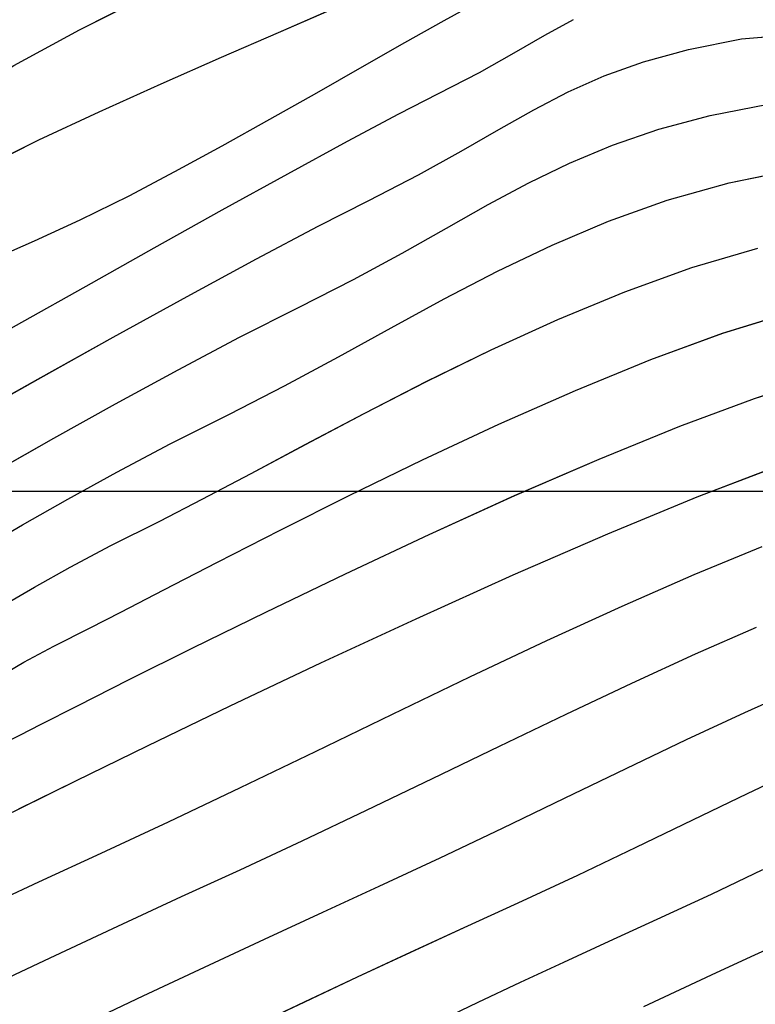
# Model space of a CAD drawing. Units: metres. Extents: x 770843 to 772325, y 8558605 to 8559870.
# Drawn here: x 771700 to 771715, y 8559122 to 8559141 of the extents above; entities that cross this region are included whole.
import ezdxf

# ---------------------------------------------------------------- set-up
doc = ezdxf.new("R2010")
doc.units = ezdxf.units.M
doc.header["$LTSCALE"] = 12.7
doc.header["$MEASUREMENT"] = 0
for name, color, linetype in [('CONT-MJR', 48, 'Continuous'), ('CONT-MNR', 33, 'Continuous'), ('COORD_LIN', 8, 'Continuous')]:
    doc.layers.add(name, color=color, linetype=linetype)

# ---------------------------------------------------------------- blocks, each defined once
blk = doc.blocks.new('*U378')
at = {"layer": 'CONT-MNR', "elevation": 1839, "flags": 128}
blk.add_lwpolyline([(771614.516, 8559510.122), (771613.804, 8559509.784), (771613.087, 8559509.448), (771612.335, 8559509.101), (771611.519, 8559508.728)], dxfattribs=at)
blk = doc.blocks.new('*U379')
at = {"layer": 'CONT-MJR', "elevation": 1840, "flags": 128}
blk.add_lwpolyline([(771618.602, 8559510.431), (771617.771, 8559510.035), (771616.938, 8559509.643), (771616.085, 8559509.246), (771615.196, 8559508.835), (771614.251, 8559508.404), (771613.189, 8559507.911), (771612.18, 8559507.429)], dxfattribs=at)
blk = doc.blocks.new('*U380')
at = {"layer": 'CONT-MNR', "elevation": 1841, "flags": 128}
blk.add_lwpolyline([(771622.219, 8559510.521), (771621.177, 8559510.026), (771620.138, 8559509.537), (771619.095, 8559509.051), (771618.045, 8559508.566), (771616.982, 8559508.079), (771615.813, 8559507.537), (771614.668, 8559506.991), (771613.554, 8559506.454), (771612.481, 8559505.937), (771611.457, 8559505.451)], dxfattribs=at)
blk = doc.blocks.new('*U381')
at = {"layer": 'CONT-MNR', "elevation": 1842, "flags": 128}
blk.add_lwpolyline([(771625.576, 8559510.49), (771624.352, 8559509.909), (771623.148, 8559509.343), (771621.97, 8559508.793), (771620.823, 8559508.263), (771619.714, 8559507.755), (771618.513, 8559507.198), (771617.294, 8559506.618), (771616.073, 8559506.028), (771614.862, 8559505.443), (771613.677, 8559504.876), (771612.531, 8559504.342), (771611.438, 8559503.853)], dxfattribs=at)
blk = doc.blocks.new('*U382')
at = {"layer": 'CONT-MNR', "elevation": 1843, "flags": 128}
blk.add_lwpolyline([(771642.114, 8559516.879), (771640.9, 8559516.274), (771639.691, 8559515.674), (771638.612, 8559515.142), (771637.422, 8559514.557), (771636.138, 8559513.931), (771634.782, 8559513.272), (771633.371, 8559512.59), (771631.925, 8559511.894), (771630.464, 8559511.194), (771629.006, 8559510.499), (771627.572, 8559509.818), (771626.179, 8559509.162), (771624.847, 8559508.539), (771623.597, 8559507.959), (771622.445, 8559507.431), (771621.229, 8559506.867), (771619.963, 8559506.264), (771618.665, 8559505.638), (771617.352, 8559505.003), (771616.042, 8559504.373), (771614.753, 8559503.764), (771613.501, 8559503.189), (771612.304, 8559502.665)], dxfattribs=at)
blk = doc.blocks.new('*U383')
at = {"layer": 'CONT-MNR', "elevation": 1844, "flags": 128}
blk.add_lwpolyline([(771641.81, 8559515.032), (771640.307, 8559514.306), (771638.636, 8559513.499), (771636.846, 8559512.637), (771634.987, 8559511.744), (771633.108, 8559510.844), (771631.261, 8559509.962), (771629.494, 8559509.123), (771627.858, 8559508.351), (771626.402, 8559507.671), (771625.177, 8559507.107), (771623.85, 8559506.491), (771622.438, 8559505.818), (771620.965, 8559505.106), (771619.454, 8559504.375), (771617.931, 8559503.643), (771616.419, 8559502.929), (771614.942, 8559502.251), (771613.525, 8559501.629), (771612.192, 8559501.082)], dxfattribs=at)
blk = doc.blocks.new('*U384')
at = {"layer": 'CONT-MJR', "elevation": 1845, "flags": 128}
blk.add_lwpolyline([(771634.795, 8559510.161), (771633.091, 8559509.32), (771631.576, 8559508.572), (771630.343, 8559507.964), (771629.483, 8559507.54), (771629.088, 8559507.347), (771628.758, 8559507.185), (771628.501, 8559507.059), (771628.242, 8559506.936), (771627.908, 8559506.783), (771627.557, 8559506.611), (771626.789, 8559506.232), (771625.671, 8559505.682), (771624.266, 8559504.997), (771622.641, 8559504.214), (771620.858, 8559503.369), (771618.985, 8559502.499), (771617.085, 8559501.64), (771615.223, 8559500.829), (771613.465, 8559500.103), (771611.874, 8559499.497)], dxfattribs=at)
blk = doc.blocks.new('*U386')
at = {"layer": 'CONT-MNR', "elevation": 1846, "flags": 128}
blk.add_lwpolyline([(771627.229, 8559505.018), (771626.761, 8559504.779), (771626.368, 8559504.58), (771625.639, 8559504.21), (771624.624, 8559503.697), (771623.375, 8559503.074), (771621.942, 8559502.37), (771620.377, 8559501.617), (771618.73, 8559500.844), (771617.052, 8559500.082), (771615.394, 8559499.362), (771613.808, 8559498.715), (771612.342, 8559498.17), (771611.05, 8559497.759)], dxfattribs=at)
blk = doc.blocks.new('*U387')
at = {"layer": 'CONT-MNR', "elevation": 1847, "flags": 128}
blk.add_lwpolyline([(771627.201, 8559503.646), (771626.693, 8559503.356), (771626.107, 8559503.04), (771625.393, 8559502.679), (771624.792, 8559502.374), (771623.944, 8559501.934), (771622.887, 8559501.387), (771621.661, 8559500.759), (771620.305, 8559500.081), (771618.86, 8559499.378), (771617.364, 8559498.68), (771615.857, 8559498.014), (771614.378, 8559497.408), (771612.966, 8559496.891), (771611.662, 8559496.489)], dxfattribs=at)
blk = doc.blocks.new('*U388')
at = {"layer": 'CONT-MNR', "elevation": 1848, "flags": 128}
blk.add_lwpolyline([(771627.127, 8559502.256), (771626.482, 8559501.881), (771625.785, 8559501.49), (771624.983, 8559501.062), (771624.025, 8559500.58), (771623.19, 8559500.154), (771622.23, 8559499.645), (771621.164, 8559499.075), (771620.011, 8559498.465), (771618.787, 8559497.838), (771617.513, 8559497.216), (771616.207, 8559496.621), (771614.887, 8559496.074), (771613.571, 8559495.599), (771612.278, 8559495.218)], dxfattribs=at)
blk = doc.blocks.new('*U391')
at = {"layer": 'CONT-MNR', "elevation": 1849, "flags": 128}
blk.add_lwpolyline([(771627.567, 8559501.148), (771626.721, 8559500.656), (771625.829, 8559500.148), (771624.868, 8559499.619), (771623.818, 8559499.065), (771622.656, 8559498.48), (771621.572, 8559497.927), (771620.516, 8559497.357), (771619.476, 8559496.783), (771618.438, 8559496.218), (771617.39, 8559495.672), (771616.319, 8559495.159), (771615.212, 8559494.69), (771614.057, 8559494.278), (771612.841, 8559493.934), (771611.55, 8559493.671)], dxfattribs=at)
blk = doc.blocks.new('*U393')
at = {"layer": 'CONT-MJR', "elevation": 1850, "flags": 128}
blk.add_lwpolyline([(771627.284, 8559499.619), (771626.106, 8559498.952), (771624.891, 8559498.275), (771623.665, 8559497.608), (771622.455, 8559496.969), (771621.288, 8559496.38), (771620.218, 8559495.835), (771619.263, 8559495.315), (771618.391, 8559494.824), (771617.572, 8559494.364), (771616.776, 8559493.937), (771615.973, 8559493.546), (771615.131, 8559493.194), (771614.221, 8559492.882), (771613.211, 8559492.613), (771612.073, 8559492.39)], dxfattribs=at)
blk = doc.blocks.new('*U395')
at = {"layer": 'CONT-MNR', "elevation": 1851, "flags": 128}
blk.add_lwpolyline([(771627.862, 8559498.603), (771626.416, 8559497.791), (771624.937, 8559496.967), (771623.485, 8559496.167), (771622.123, 8559495.427), (771620.914, 8559494.786), (771619.919, 8559494.281), (771618.943, 8559493.78), (771618.105, 8559493.316), (771617.362, 8559492.889), (771616.675, 8559492.5), (771616, 8559492.148), (771615.296, 8559491.833), (771614.522, 8559491.555), (771613.636, 8559491.314), (771612.596, 8559491.109), (771611.499, 8559491.014)], dxfattribs=at)
blk = doc.blocks.new('*U397')
at = {"layer": 'CONT-MNR', "elevation": 1852, "flags": 128}
blk.add_lwpolyline([(771627.879, 8559497.318), (771626.737, 8559496.675), (771625.469, 8559495.963), (771624.136, 8559495.216), (771622.797, 8559494.469), (771621.51, 8559493.757), (771620.334, 8559493.115), (771619.328, 8559492.578), (771618.551, 8559492.181), (771617.744, 8559491.765), (771617.062, 8559491.384), (771616.46, 8559491.037), (771615.895, 8559490.726)], dxfattribs=at)
blk = doc.blocks.new('*U400')
at = {"layer": 'CONT-MNR', "elevation": 1853, "flags": 128}
blk.add_lwpolyline([(771627.326, 8559495.444), (771626.486, 8559495.076), (771625.587, 8559494.662), (771624.627, 8559494.188), (771623.727, 8559493.715), (771622.799, 8559493.209), (771621.865, 8559492.688), (771620.941, 8559492.165), (771620.05, 8559491.658), (771619.208, 8559491.18), (771618.437, 8559490.747), (771617.756, 8559490.376)], dxfattribs=at)
blk = doc.blocks.new('*U408')
at = {"layer": 'CONT-MNR', "elevation": 1854, "flags": 128}
blk.add_lwpolyline([(771627.508, 8559493.645), (771626.398, 8559493.094), (771625.212, 8559492.538), (771623.999, 8559491.991), (771622.809, 8559491.467), (771621.693, 8559490.982), (771620.699, 8559490.548)], dxfattribs=at)
blk = doc.blocks.new('*U414')
at = {"layer": 'CONT-MJR', "elevation": 1855, "flags": 128}
blk.add_lwpolyline([(771641.873, 8559501.903), (771640.843, 8559501.27), (771639.896, 8559500.696), (771639.075, 8559500.218), (771638.423, 8559499.875), (771637.666, 8559499.554), (771637.021, 8559499.345), (771636.439, 8559499.185), (771635.866, 8559499.011), (771635.252, 8559498.76), (771634.546, 8559498.371), (771634.021, 8559497.982), (771633.467, 8559497.47), (771632.874, 8559496.856), (771632.231, 8559496.163), (771631.529, 8559495.413), (771630.758, 8559494.627), (771629.908, 8559493.828), (771628.969, 8559493.037), (771627.932, 8559492.277), (771626.89, 8559491.633), (771625.599, 8559490.927), (771624.13, 8559490.184)], dxfattribs=at)
blk = doc.blocks.new('*U57')
at = {"layer": 'CONT-MNR', "elevation": 1839, "flags": 128}
blk.add_lwpolyline([(771614.516, 8559510.122), (771613.804, 8559509.784), (771613.087, 8559509.448), (771612.335, 8559509.101), (771611.519, 8559508.728)], dxfattribs=at)
blk = doc.blocks.new('*U58')
at = {"layer": 'CONT-MJR', "elevation": 1840, "flags": 128}
blk.add_lwpolyline([(771618.602, 8559510.431), (771617.771, 8559510.035), (771616.938, 8559509.643), (771616.085, 8559509.246), (771615.196, 8559508.835), (771614.251, 8559508.404), (771613.189, 8559507.911), (771612.18, 8559507.429)], dxfattribs=at)
blk = doc.blocks.new('*U59')
at = {"layer": 'CONT-MNR', "elevation": 1841, "flags": 128}
blk.add_lwpolyline([(771622.219, 8559510.521), (771621.177, 8559510.026), (771620.138, 8559509.537), (771619.095, 8559509.051), (771618.045, 8559508.566), (771616.982, 8559508.079), (771615.813, 8559507.537), (771614.668, 8559506.991), (771613.554, 8559506.454), (771612.481, 8559505.937), (771611.457, 8559505.451)], dxfattribs=at)
blk = doc.blocks.new('*U60')
at = {"layer": 'CONT-MNR', "elevation": 1842, "flags": 128}
blk.add_lwpolyline([(771625.576, 8559510.49), (771624.352, 8559509.909), (771623.148, 8559509.343), (771621.97, 8559508.793), (771620.823, 8559508.263), (771619.714, 8559507.755), (771618.513, 8559507.198), (771617.294, 8559506.618), (771616.073, 8559506.028), (771614.862, 8559505.443), (771613.677, 8559504.876), (771612.531, 8559504.342), (771611.438, 8559503.853)], dxfattribs=at)
blk = doc.blocks.new('*U61')
at = {"layer": 'CONT-MNR', "elevation": 1843, "flags": 128}
blk.add_lwpolyline([(771642.114, 8559516.879), (771640.9, 8559516.274), (771639.691, 8559515.674), (771638.612, 8559515.142), (771637.422, 8559514.557), (771636.138, 8559513.931), (771634.782, 8559513.272), (771633.371, 8559512.59), (771631.925, 8559511.894), (771630.464, 8559511.194), (771629.006, 8559510.499), (771627.572, 8559509.818), (771626.179, 8559509.162), (771624.847, 8559508.539), (771623.597, 8559507.959), (771622.445, 8559507.431), (771621.229, 8559506.867), (771619.963, 8559506.264), (771618.665, 8559505.638), (771617.352, 8559505.003), (771616.042, 8559504.373), (771614.753, 8559503.764), (771613.501, 8559503.189), (771612.304, 8559502.665)], dxfattribs=at)
blk = doc.blocks.new('*U62')
at = {"layer": 'CONT-MNR', "elevation": 1844, "flags": 128}
blk.add_lwpolyline([(771641.81, 8559515.032), (771640.307, 8559514.306), (771638.636, 8559513.499), (771636.846, 8559512.637), (771634.987, 8559511.744), (771633.108, 8559510.844), (771631.261, 8559509.962), (771629.494, 8559509.123), (771627.858, 8559508.351), (771626.402, 8559507.671), (771625.177, 8559507.107), (771623.85, 8559506.491), (771622.438, 8559505.818), (771620.965, 8559505.106), (771619.454, 8559504.375), (771617.931, 8559503.643), (771616.419, 8559502.929), (771614.942, 8559502.251), (771613.525, 8559501.629), (771612.192, 8559501.082)], dxfattribs=at)
blk = doc.blocks.new('*U63')
at = {"layer": 'CONT-MJR', "elevation": 1845, "flags": 128}
blk.add_lwpolyline([(771634.795, 8559510.161), (771633.091, 8559509.32), (771631.576, 8559508.572), (771630.343, 8559507.964), (771629.483, 8559507.54), (771629.088, 8559507.347), (771628.758, 8559507.185), (771628.501, 8559507.059), (771628.242, 8559506.936), (771627.908, 8559506.783), (771627.557, 8559506.611), (771626.789, 8559506.232), (771625.671, 8559505.682), (771624.266, 8559504.997), (771622.641, 8559504.214), (771620.858, 8559503.369), (771618.985, 8559502.499), (771617.085, 8559501.64), (771615.223, 8559500.829), (771613.465, 8559500.103), (771611.874, 8559499.497)], dxfattribs=at)
blk = doc.blocks.new('*U65')
at = {"layer": 'CONT-MNR', "elevation": 1846, "flags": 128}
blk.add_lwpolyline([(771627.229, 8559505.018), (771626.761, 8559504.779), (771626.368, 8559504.58), (771625.639, 8559504.21), (771624.624, 8559503.697), (771623.375, 8559503.074), (771621.942, 8559502.37), (771620.377, 8559501.617), (771618.73, 8559500.844), (771617.052, 8559500.082), (771615.394, 8559499.362), (771613.808, 8559498.715), (771612.342, 8559498.17), (771611.05, 8559497.759)], dxfattribs=at)
blk = doc.blocks.new('*U66')
at = {"layer": 'CONT-MNR', "elevation": 1847, "flags": 128}
blk.add_lwpolyline([(771627.201, 8559503.646), (771626.693, 8559503.356), (771626.107, 8559503.04), (771625.393, 8559502.679), (771624.792, 8559502.374), (771623.944, 8559501.934), (771622.887, 8559501.387), (771621.661, 8559500.759), (771620.305, 8559500.081), (771618.86, 8559499.378), (771617.364, 8559498.68), (771615.857, 8559498.014), (771614.378, 8559497.408), (771612.966, 8559496.891), (771611.662, 8559496.489)], dxfattribs=at)
blk = doc.blocks.new('*U67')
at = {"layer": 'CONT-MNR', "elevation": 1848, "flags": 128}
blk.add_lwpolyline([(771627.127, 8559502.256), (771626.482, 8559501.881), (771625.785, 8559501.49), (771624.983, 8559501.062), (771624.025, 8559500.58), (771623.19, 8559500.154), (771622.23, 8559499.645), (771621.164, 8559499.075), (771620.011, 8559498.465), (771618.787, 8559497.838), (771617.513, 8559497.216), (771616.207, 8559496.621), (771614.887, 8559496.074), (771613.571, 8559495.599), (771612.278, 8559495.218)], dxfattribs=at)
blk = doc.blocks.new('*U70')
at = {"layer": 'CONT-MNR', "elevation": 1849, "flags": 128}
blk.add_lwpolyline([(771627.567, 8559501.148), (771626.721, 8559500.656), (771625.829, 8559500.148), (771624.868, 8559499.619), (771623.818, 8559499.065), (771622.656, 8559498.48), (771621.572, 8559497.927), (771620.516, 8559497.357), (771619.476, 8559496.783), (771618.438, 8559496.218), (771617.39, 8559495.672), (771616.319, 8559495.159), (771615.212, 8559494.69), (771614.057, 8559494.278), (771612.841, 8559493.934), (771611.55, 8559493.671)], dxfattribs=at)
blk = doc.blocks.new('*U72')
at = {"layer": 'CONT-MJR', "elevation": 1850, "flags": 128}
blk.add_lwpolyline([(771627.284, 8559499.619), (771626.106, 8559498.952), (771624.891, 8559498.275), (771623.665, 8559497.608), (771622.455, 8559496.969), (771621.288, 8559496.38), (771620.218, 8559495.835), (771619.263, 8559495.315), (771618.391, 8559494.824), (771617.572, 8559494.364), (771616.776, 8559493.937), (771615.973, 8559493.546), (771615.131, 8559493.194), (771614.221, 8559492.882), (771613.211, 8559492.613), (771612.073, 8559492.39)], dxfattribs=at)
blk = doc.blocks.new('*U74')
at = {"layer": 'CONT-MNR', "elevation": 1851, "flags": 128}
blk.add_lwpolyline([(771627.862, 8559498.603), (771626.416, 8559497.791), (771624.937, 8559496.967), (771623.485, 8559496.167), (771622.123, 8559495.427), (771620.914, 8559494.786), (771619.919, 8559494.281), (771618.943, 8559493.78), (771618.105, 8559493.316), (771617.362, 8559492.889), (771616.675, 8559492.5), (771616, 8559492.148), (771615.296, 8559491.833), (771614.522, 8559491.555), (771613.636, 8559491.314), (771612.596, 8559491.109), (771611.499, 8559491.014)], dxfattribs=at)
blk = doc.blocks.new('*U76')
at = {"layer": 'CONT-MNR', "elevation": 1852, "flags": 128}
blk.add_lwpolyline([(771627.879, 8559497.318), (771626.737, 8559496.675), (771625.469, 8559495.963), (771624.136, 8559495.216), (771622.797, 8559494.469), (771621.51, 8559493.757), (771620.334, 8559493.115), (771619.328, 8559492.578), (771618.551, 8559492.181), (771617.744, 8559491.765), (771617.062, 8559491.384), (771616.46, 8559491.037), (771615.895, 8559490.726)], dxfattribs=at)
blk = doc.blocks.new('*U79')
at = {"layer": 'CONT-MNR', "elevation": 1853, "flags": 128}
blk.add_lwpolyline([(771627.326, 8559495.444), (771626.486, 8559495.076), (771625.587, 8559494.662), (771624.627, 8559494.188), (771623.727, 8559493.715), (771622.799, 8559493.209), (771621.865, 8559492.688), (771620.941, 8559492.165), (771620.05, 8559491.658), (771619.208, 8559491.18), (771618.437, 8559490.747), (771617.756, 8559490.376)], dxfattribs=at)
blk = doc.blocks.new('*U87')
at = {"layer": 'CONT-MNR', "elevation": 1854, "flags": 128}
blk.add_lwpolyline([(771627.508, 8559493.645), (771626.398, 8559493.094), (771625.212, 8559492.538), (771623.999, 8559491.991), (771622.809, 8559491.467), (771621.693, 8559490.982), (771620.699, 8559490.548)], dxfattribs=at)
blk = doc.blocks.new('*U93')
at = {"layer": 'CONT-MJR', "elevation": 1855, "flags": 128}
blk.add_lwpolyline([(771641.873, 8559501.903), (771640.843, 8559501.27), (771639.896, 8559500.696), (771639.075, 8559500.218), (771638.423, 8559499.875), (771637.666, 8559499.554), (771637.021, 8559499.345), (771636.439, 8559499.185), (771635.866, 8559499.011), (771635.252, 8559498.76), (771634.546, 8559498.371), (771634.021, 8559497.982), (771633.467, 8559497.47), (771632.874, 8559496.856), (771632.231, 8559496.163), (771631.529, 8559495.413), (771630.758, 8559494.627), (771629.908, 8559493.828), (771628.969, 8559493.037), (771627.932, 8559492.277), (771626.89, 8559491.633), (771625.599, 8559490.927), (771624.13, 8559490.184)], dxfattribs=at)

msp = doc.modelspace()

# ---------------------------------------------------------------- linework, layer by layer
at = {"layer": 'CONT-MJR'}
for p, q in [((771701.67, 8559141.29, 1855), (771703.139, 8559142.033, 1855)), ((771700.378, 8559140.584, 1855), (771701.67, 8559141.29, 1855)), ((771714.057, 8559139.604, 1850), (771715.196, 8559139.827, 1850)), ((771713.048, 8559139.335, 1850), (771714.057, 8559139.604, 1850)), ((771712.138, 8559139.023, 1850), (771713.048, 8559139.335, 1850)), ((771711.296, 8559138.671, 1850), (771712.138, 8559139.023, 1850)), ((771710.492, 8559138.28, 1850), (771711.296, 8559138.671, 1850)), ((771709.696, 8559137.853, 1850), (771710.492, 8559138.28, 1850)), ((771708.878, 8559137.393, 1850), (771709.696, 8559137.853, 1850)), ((771708.006, 8559136.902, 1850), (771708.878, 8559137.393, 1850)), ((771707.05, 8559136.382, 1850), (771708.006, 8559136.902, 1850)), ((771705.981, 8559135.837, 1850), (771707.05, 8559136.382, 1850)), ((771704.814, 8559135.248, 1850), (771705.981, 8559135.837, 1850)), ((771703.604, 8559134.609, 1850), (771704.814, 8559135.248, 1850)), ((771702.378, 8559133.942, 1850), (771703.604, 8559134.609, 1850)), ((771701.162, 8559133.265, 1850), (771702.378, 8559133.942, 1850)), ((771699.985, 8559132.598, 1850), (771701.162, 8559133.265, 1850)), ((771713.804, 8559132.114, 1845), (771715.394, 8559132.72, 1845)), ((771712.046, 8559131.388, 1845), (771713.804, 8559132.114, 1845)), ((771710.184, 8559130.577, 1845), (771712.046, 8559131.388, 1845)), ((771708.284, 8559129.718, 1845), (771710.184, 8559130.577, 1845)), ((771706.41, 8559128.848, 1845), (771708.284, 8559129.718, 1845)), ((771704.628, 8559128.003, 1845), (771706.41, 8559128.848, 1845)), ((771703.002, 8559127.22, 1845), (771704.628, 8559128.003, 1845)), ((771701.598, 8559126.535, 1845), (771703.002, 8559127.22, 1845)), ((771700.479, 8559125.985, 1845), (771701.598, 8559126.535, 1845))]:
    msp.add_line(p, q, dxfattribs=at)
at = {"layer": 'CONT-MJR', "elevation": 1840, "flags": 128}
msp.add_lwpolyline([(771708.666, 8559121.786), (771709.498, 8559122.182), (771710.331, 8559122.574), (771711.183, 8559122.971), (771712.073, 8559123.381), (771713.018, 8559123.813), (771714.08, 8559124.306), (771715.089, 8559124.788)], dxfattribs=at)
at = {"layer": 'CONT-MNR'}
for p, q in [((771705.576, 8559141.235, 1854), (771706.569, 8559141.669, 1854)), ((771708.831, 8559141.47, 1853), (771709.513, 8559141.841, 1853)), ((771710.809, 8559141.18, 1852), (771711.374, 8559141.491, 1852)), ((771708.06, 8559141.037, 1853), (771708.831, 8559141.47, 1853)), ((771704.46, 8559140.75, 1854), (771705.576, 8559141.235, 1854)), ((771710.207, 8559140.833, 1852), (771710.809, 8559141.18, 1852)), ((771713.633, 8559140.903, 1851), (771714.673, 8559141.108, 1851)), ((771714.673, 8559141.108, 1851), (771715.77, 8559141.203, 1851)), ((771707.219, 8559140.559, 1853), (771708.06, 8559141.037, 1853)), ((771712.747, 8559140.662, 1851), (771713.633, 8559140.903, 1851)), ((771703.27, 8559140.226, 1854), (771704.46, 8559140.75, 1854)), ((771709.524, 8559140.452, 1852), (771710.207, 8559140.833, 1852)), ((771706.327, 8559140.052, 1853), (771707.219, 8559140.559, 1853)), ((771711.973, 8559140.384, 1851), (771712.747, 8559140.662, 1851)), ((771708.718, 8559140.036, 1852), (771709.524, 8559140.452, 1852)), ((771711.269, 8559140.069, 1851), (771711.973, 8559140.384, 1851)), ((771702.057, 8559139.679, 1854), (771703.27, 8559140.226, 1854)), ((771705.404, 8559139.529, 1853), (771706.327, 8559140.052, 1853)), ((771707.941, 8559139.639, 1852), (771708.718, 8559140.036, 1852)), ((771710.594, 8559139.717, 1851), (771711.269, 8559140.069, 1851)), ((771700.87, 8559139.123, 1854), (771702.057, 8559139.679, 1854)), ((771706.935, 8559139.102, 1852), (771707.941, 8559139.639, 1852)), ((771709.906, 8559139.328, 1851), (771710.594, 8559139.717, 1851)), ((771704.469, 8559139.008, 1853), (771705.404, 8559139.529, 1853)), ((771709.164, 8559138.901, 1851), (771709.906, 8559139.328, 1851)), ((771699.76, 8559138.572, 1854), (771700.87, 8559139.123, 1854)), ((771703.542, 8559138.502, 1853), (771704.469, 8559139.008, 1853)), ((771705.759, 8559138.46, 1852), (771706.935, 8559139.102, 1852)), ((771708.326, 8559138.437, 1851), (771709.164, 8559138.901, 1851)), ((771702.642, 8559138.029, 1853), (771703.542, 8559138.502, 1853)), ((771704.472, 8559137.748, 1852), (771705.759, 8559138.46, 1852)), ((771707.349, 8559137.936, 1851), (771708.326, 8559138.437, 1851)), ((771714.428, 8559138.283, 1849), (771715.719, 8559138.546, 1849)), ((771713.212, 8559137.939, 1849), (771714.428, 8559138.283, 1849)), ((771701.682, 8559137.555, 1853), (771702.642, 8559138.029, 1853)), ((771706.355, 8559137.431, 1851), (771707.349, 8559137.936, 1851)), ((771712.057, 8559137.527, 1849), (771713.212, 8559137.939, 1849)), ((771703.132, 8559137.001, 1852), (771704.472, 8559137.748, 1852)), ((771700.782, 8559137.141, 1853), (771701.682, 8559137.555, 1853)), ((771705.145, 8559136.79, 1851), (771706.355, 8559137.431, 1851)), ((771710.95, 8559137.058, 1849), (771712.057, 8559137.527, 1849)), ((771699.942, 8559136.773, 1853), (771700.782, 8559137.141, 1853)), ((771709.879, 8559136.545, 1849), (771710.95, 8559137.058, 1849)), ((771701.799, 8559136.254, 1852), (771703.132, 8559137.001, 1852)), ((771713.698, 8559136.618, 1848), (771714.991, 8559136.999, 1848)), ((771703.784, 8559136.05, 1851), (771705.145, 8559136.79, 1851)), ((771708.831, 8559135.999, 1849), (771709.879, 8559136.545, 1849)), ((771712.382, 8559136.143, 1848), (771713.698, 8559136.618, 1848)), ((771700.532, 8559135.542, 1852), (771701.799, 8559136.254, 1852)), ((771711.062, 8559135.596, 1848), (771712.382, 8559136.143, 1848)), ((771702.332, 8559135.25, 1851), (771703.784, 8559136.05, 1851)), ((771707.793, 8559135.434, 1849), (771708.831, 8559135.999, 1849)), ((771714.302, 8559135.326, 1847), (771715.607, 8559135.728, 1847)), ((771699.389, 8559134.899, 1852), (771700.532, 8559135.542, 1852)), ((771709.755, 8559135.001, 1848), (771711.062, 8559135.596, 1848)), ((771706.753, 8559134.86, 1849), (771707.793, 8559135.434, 1849)), ((771712.891, 8559134.809, 1847), (771714.302, 8559135.326, 1847)), ((771700.852, 8559134.426, 1851), (771702.332, 8559135.25, 1851)), ((771708.481, 8559134.379, 1848), (771709.755, 8559135.001, 1848)), ((771705.697, 8559134.29, 1849), (771706.753, 8559134.86, 1849)), ((771711.412, 8559134.203, 1847), (771712.891, 8559134.809, 1847)), ((771699.407, 8559133.614, 1851), (771700.852, 8559134.426, 1851)), ((771707.258, 8559133.752, 1848), (771708.481, 8559134.379, 1848)), ((771714.926, 8559134.047, 1846), (771716.219, 8559134.458, 1846)), ((771704.612, 8559133.737, 1849), (771705.697, 8559134.29, 1849)), ((771709.905, 8559133.537, 1847), (771711.412, 8559134.203, 1847)), ((771713.461, 8559133.502, 1846), (771714.926, 8559134.047, 1846)), ((771703.451, 8559133.152, 1849), (771704.612, 8559133.737, 1849)), ((771706.104, 8559133.142, 1848), (771707.258, 8559133.752, 1848)), ((771708.409, 8559132.839, 1847), (771709.905, 8559133.537, 1847)), ((771711.874, 8559132.855, 1846), (771713.461, 8559133.502, 1846)), ((771702.4, 8559132.598, 1849), (771703.451, 8559133.152, 1849)), ((771705.038, 8559132.572, 1848), (771706.104, 8559133.142, 1848)), ((771706.963, 8559132.136, 1847), (771708.409, 8559132.839, 1847)), ((771710.216, 8559132.135, 1846), (771711.874, 8559132.855, 1846)), ((771701.44, 8559132.069, 1849), (771702.4, 8559132.598, 1849)), ((771704.079, 8559132.063, 1848), (771705.038, 8559132.572, 1848)), ((771700.548, 8559131.561, 1849), (771701.44, 8559132.069, 1849)), ((771703.244, 8559131.637, 1848), (771704.079, 8559132.063, 1848)), ((771705.608, 8559131.458, 1847), (771706.963, 8559132.136, 1847)), ((771708.539, 8559131.373, 1846), (771710.216, 8559132.135, 1846)), ((771702.286, 8559131.155, 1848), (771703.244, 8559131.637, 1848)), ((771699.701, 8559131.069, 1849), (771700.548, 8559131.561, 1849)), ((771704.382, 8559130.83, 1847), (771705.608, 8559131.458, 1847)), ((771706.892, 8559130.6, 1846), (771708.539, 8559131.373, 1846)), ((771701.484, 8559130.727, 1848), (771702.286, 8559131.155, 1848)), ((771700.786, 8559130.336, 1848), (771701.484, 8559130.727, 1848)), ((771703.325, 8559130.283, 1847), (771704.382, 8559130.83, 1847)), ((771705.326, 8559129.847, 1846), (771706.892, 8559130.6, 1846)), ((771700.142, 8559129.961, 1848), (771700.786, 8559130.336, 1848)), ((771702.477, 8559129.843, 1847), (771703.325, 8559130.283, 1847)), ((771701.876, 8559129.538, 1847), (771702.477, 8559129.843, 1847)), ((771703.894, 8559129.143, 1846), (771705.326, 8559129.847, 1846)), ((771701.162, 8559129.177, 1847), (771701.876, 8559129.538, 1847)), ((771700.576, 8559128.861, 1847), (771701.162, 8559129.177, 1847)), ((771702.645, 8559128.52, 1846), (771703.894, 8559129.143, 1846)), ((771700.068, 8559128.571, 1847), (771700.576, 8559128.861, 1847)), ((771701.63, 8559128.007, 1846), (771702.645, 8559128.52, 1846)), ((771700.9, 8559127.637, 1846), (771701.63, 8559128.007, 1846)), ((771700.507, 8559127.438, 1846), (771700.9, 8559127.637, 1846)), ((771700.04, 8559127.199, 1846), (771700.507, 8559127.438, 1846))]:
    msp.add_line(p, q, dxfattribs=at)
at = {"layer": 'CONT-MNR', "flags": 128}
for points, elevation in [([(771685.459, 8559117.185), (771686.961, 8559117.911), (771688.633, 8559118.718), (771690.423, 8559119.58), (771692.282, 8559120.473), (771694.16, 8559121.373), (771696.008, 8559122.255), (771697.774, 8559123.094), (771699.41, 8559123.866), (771700.866, 8559124.546), (771702.092, 8559125.11), (771703.419, 8559125.726), (771704.831, 8559126.399), (771706.304, 8559127.111), (771707.815, 8559127.842), (771709.338, 8559128.574), (771710.85, 8559129.288), (771712.327, 8559129.966), (771713.744, 8559130.588), (771715.077, 8559131.135)], 1844), ([(771685.154, 8559115.338), (771686.369, 8559115.943), (771687.577, 8559116.543), (771688.656, 8559117.075), (771689.847, 8559117.66), (771691.13, 8559118.286), (771692.487, 8559118.945), (771693.898, 8559119.627), (771695.343, 8559120.323), (771696.805, 8559121.023), (771698.262, 8559121.718), (771699.697, 8559122.399), (771701.09, 8559123.055), (771702.421, 8559123.678), (771703.672, 8559124.258), (771704.823, 8559124.786), (771706.04, 8559125.35), (771707.306, 8559125.953), (771708.604, 8559126.579), (771709.917, 8559127.214), (771711.226, 8559127.844), (771712.516, 8559128.453), (771713.768, 8559129.028), (771714.965, 8559129.552)], 1843), ([(771701.693, 8559121.727), (771702.917, 8559122.308), (771704.121, 8559122.874), (771705.299, 8559123.424), (771706.446, 8559123.954), (771707.555, 8559124.462), (771708.756, 8559125.019), (771709.975, 8559125.599), (771711.196, 8559126.189), (771712.407, 8559126.774), (771713.592, 8559127.341), (771714.738, 8559127.875), (771715.83, 8559128.364)], 1842), ([(771705.05, 8559121.696), (771706.091, 8559122.191), (771707.131, 8559122.68), (771708.173, 8559123.166), (771709.223, 8559123.651), (771710.286, 8559124.138), (771711.456, 8559124.68), (771712.601, 8559125.226), (771713.715, 8559125.763), (771714.787, 8559126.28), (771715.811, 8559126.766)], 1841), ([(771712.753, 8559122.095), (771713.465, 8559122.433), (771714.182, 8559122.769), (771714.933, 8559123.116), (771715.75, 8559123.489)], 1839)]:
    msp.add_lwpolyline(points, dxfattribs=dict(at, elevation=elevation))
at = {"layer": 'COORD_LIN'}
msp.add_line((771927.269, 8559132.217), (771327.269, 8559132.217), dxfattribs=at)

# ---------------------------------------------------------------- block references
at = {"layer": 'CONT-MJR', "rotation": 180}
for name in ['*U414', '*U93', '*U93', '*U393', '*U72', '*U72', '*U384', '*U63', '*U63', '*U379', '*U58', '*U58']:
    msp.add_blockref(name, (1543327.269, 17118632.217), dxfattribs=at)
at = {"layer": 'CONT-MNR', "rotation": 180}
for name in ['*U408', '*U87', '*U87', '*U400', '*U79', '*U79', '*U397', '*U76', '*U76', '*U395', '*U74', '*U74', '*U391', '*U70', '*U70', '*U388', '*U67', '*U67', '*U387', '*U66', '*U66', '*U386', '*U65', '*U65', '*U383', '*U62', '*U62', '*U382', '*U61', '*U61', '*U381', '*U60', '*U60', '*U380', '*U59', '*U59', '*U378', '*U57', '*U57']:
    msp.add_blockref(name, (1543327.269, 17118632.217), dxfattribs=at)

doc.saveas('drawing.dxf')
